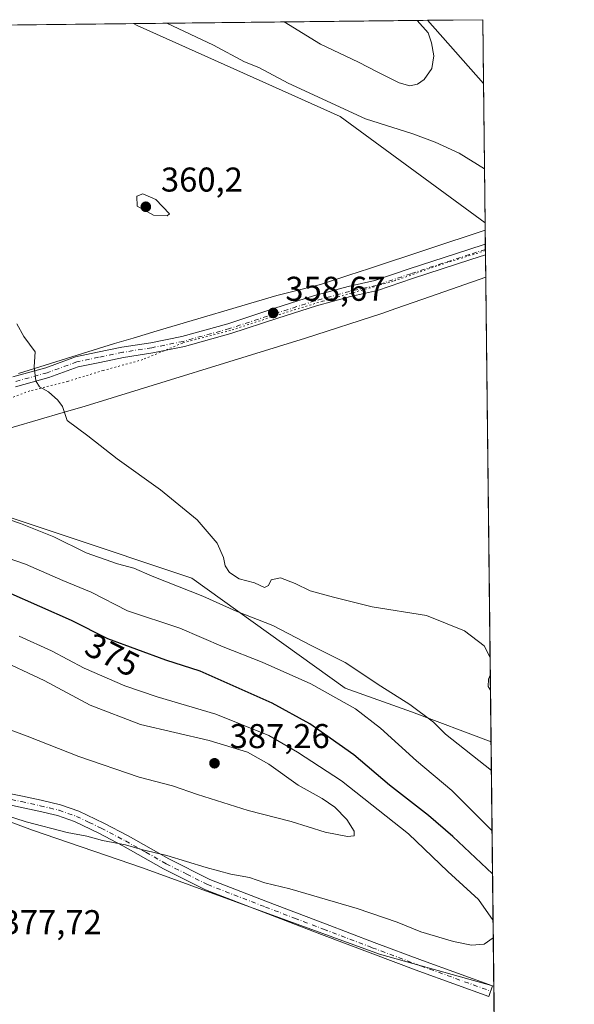
# Model space of a CAD drawing. Units: metres. Extents: x 577081 to 580535, y 4698786 to 4701137.
# Drawn here: x 580372 to 580534, y 4700851 to 4701137 of the extents above; entities that cross this region are included whole.
import ezdxf
from ezdxf.enums import TextEntityAlignment as Align

# ---------------------------------------------------------------- set-up
doc = ezdxf.new("R2010")
doc.units = ezdxf.units.M
doc.header["$MEASUREMENT"] = 0
doc.linetypes.add('DGN Style 4', pattern=[2.6384748266838614, 1.318413404963828, -0.6592067024819142, 0.001648016756204785, -0.6592067024819142])
doc.linetypes.add('DGN Style 5', pattern=[1.1536117293433497, 0.4944050268614355, -0.6592067024819142])
for name, color, linetype, lineweight in [('Arbolado forestal CxS', 92, 'Continuous', 0), ('Camino Cxs', 7, 'Continuous', 0), ('Camino eje', 30, 'DGN Style 4', 13), ('Comarca CxS', 21, 'Continuous', 0), ('Comunidad Autónoma CxS', 142, 'Continuous', 0), ('Cultivos herbáceos CxS', 92, 'Continuous', 0), ('Curva de nivel maestra', 30, 'Continuous', 30), ('Curva de nivel normal', 30, 'Continuous', 0), ('Matorral CxS', 135, 'Continuous', 0), ('Municipio CxS', 4, 'Continuous', 0), ('Pista no pavimentada Cxs', 111, 'Continuous', 0), ('Pista no pavimentada eje', 91, 'DGN Style 4', 0), ('Provincia CxS', 1, 'Continuous', 0), ('Punto de cota en terreno', 7, 'Continuous', 0), ('Rótulo de curva de nivel directora', 7, 'Continuous', 0), ('Rótulo de punto de cota en terreno', 7, 'Continuous', 0), ('Vía pecuaria CxS', 92, 'Continuous', 13), ('Vía pecuaria eje', 92, 'DGN Style 5', 0)]:
    doc.layers.add(name, color=color, linetype=linetype, lineweight=lineweight)
doc.styles.add('Style-Arial', font='txt')

# ---------------------------------------------------------------- blocks, each defined once
blk = doc.blocks.new('*U3')
at = {"layer": 'Cultivos herbáceos CxS', "color": 92, "linetype": 'Continuous', "lineweight": 0}
blk.add_polyline3d([(580465.6151000002, 4701109.2433, 359.8044999999984), (580507.7836999996, 4701078.2775, 358.1064000000042), (580507.7922, 4701078.279999999, 358.1067000000039), (580509.5334000001, 4700927.2566, 361.540599999993), (580509.5245000003, 4700927.259299999, 361.5415999999968), (580486.3777000001, 4700935.9553, 365.4404000000068), (580467.0849000001, 4700942.832699999, 367.9358999999968), (580422.4011000004, 4700974.887700001, 362.9685000000027), (580346.5220999997, 4701000.1953, 365.1349000000046), (580293.1190999999, 4701002.6489, 366.203800000003), (580264.9061000004, 4700996.222100001, 370.2014000000054), (580257.0301000001, 4701011.347100001, 370.6266000000033), (580236.5105, 4701034.2171, 368.7563999999985), (580202.3539000005, 4701068.959100001, 364.7406000000047), (580116.2493000003, 4701118.923699999, 366.8313999999955), (580093.1941999998, 4701132.765799999, 367.7728000000061), (580405.3726000004, 4701136.298699999, 359.2771999999969), (580406.4775, 4701135.7247, 359.2850999999937)], close=True, dxfattribs=at)
blk.add_3dface([(580507.1100000005, 4701137.449999999, 360.3625999999931), (580507.3238000004, 4701118.9078, 361.2474999999977), (580507.3152999999, 4701118.9079, 361.2486000000063), (580491.0407999996, 4701137.268100001, 364.1964000000008)], dxfattribs=at)
blk = doc.blocks.new('5PATER')
at = {"layer": 'Punto de cota en terreno', "linetype": 'Continuous', "lineweight": 0}
h = blk.add_hatch(color=51, dxfattribs=at)
edge = h.paths.add_edge_path()
edge.add_ellipse((0, 0), major_axis=(-0.1095731443231308, -0.1110710700762829), ratio=0.9994222409660322, start_angle=0, end_angle=360)

msp = doc.modelspace()

# ---------------------------------------------------------------- linework, layer by layer
at = {"layer": 'Arbolado forestal CxS', "color": 92, "linetype": 'Continuous', "lineweight": 0, "extrusion": (-0.08442840857333157, -0.1688520560235184, 0.9820187508405354), "elevation": -842446.4122233189, "flags": 128}
msp.add_lwpolyline([(-1583332.07283238, 4384164.300164158), (-1583330.827655348, 4384164.282741019), (-1583266.09056694, 4384167.09331225), (-1583214.525398057, 4384158.093951354), (-1583214.518913527, 4384158.099936884)], dxfattribs=at)
at = {"layer": 'Arbolado forestal CxS', "color": 92, "linetype": 'Continuous', "lineweight": 0, "extrusion": (-0.05732100670680455, -0.0006486978944330866, 0.9983555886462299), "elevation": -35960.35107332162, "flags": 128}
msp.add_lwpolyline([(-4694267.296209106, 632545.9892607642), (-4694267.296209106, 632631.8039611379)], dxfattribs=at)
at = {"layer": 'Arbolado forestal CxS', "color": 92, "linetype": 'Continuous', "lineweight": 0, "extrusion": (0.1276751908975163, -0.04589688301202257, 0.9907535121103853), "elevation": -141292.4139239665, "flags": 128}
msp.add_lwpolyline([(4620344.199554645, 1034464.850461456), (4620332.427221789, 1034443.123406312), (4620332.430003129, 1034443.115298652)], dxfattribs=at)
at = {"layer": 'Arbolado forestal CxS', "color": 92, "linetype": 'Continuous', "lineweight": 0, "extrusion": (0.0008886931067848669, -0.07706647977612317, 0.9970255603140165), "elevation": -361422.6193850092, "flags": 128}
msp.add_lwpolyline([(634676.1402183002, 4680178.175655093), (634676.1402183, 4680137.423940408)], dxfattribs=at)
at = {"layer": 'Arbolado forestal CxS', "color": 92, "linetype": 'Continuous', "lineweight": 0}
msp.add_polyline3d([(580507.3238000004, 4701118.9078, 361.2474999999977), (580507.7922, 4701078.279999999, 358.1067000000039), (580507.7836999996, 4701078.2775, 358.1064000000042), (580465.6151000002, 4701109.2433, 359.8044999999984), (580406.4775, 4701135.7247, 359.2850999999937), (580405.3726000004, 4701136.298699999, 359.2771999999969), (580491.0407999996, 4701137.268100001, 364.1964000000008), (580507.3152999999, 4701118.9079, 361.2486000000063)], close=True, dxfattribs=at)
at = {"layer": 'Camino Cxs', "color": 7, "linetype": 'Continuous', "lineweight": 0}
msp.add_polyline3d([(580367.2401000002, 4700912.630100001, 381.813599999994), (580373.0601000004, 4700911.4301, 381.8647000000055), (580378.5701000001, 4700910.2401, 381.8613999999943), (580384.1901000004, 4700908.880100001, 381.790399999998), (580389.4501, 4700907.0601, 381.6217000000034), (580396.7600999996, 4700903.5601, 381.2364999999991), (580403.8300999999, 4700899.840100001, 380.8320999999996), (580415.7100999998, 4700893.1801, 380.2274999999936), (580427.6601, 4700887.1601, 379.6753999999929), (580444.4101, 4700880.6601, 379.3361000000005), (580461.3601000002, 4700874.2301, 379.0791999999929), (580475.4700999996, 4700868.840100001, 378.8153000000021), (580489.6101000002, 4700863.5601, 378.5924999999988), (580499.7701000003, 4700859.880100001, 378.3701000000001), (580509.9401000004, 4700856.200099999, 377.8917999999976), (580508.8400999998, 4700853.1501, 377.2452000000048), (580498.6601, 4700856.8301, 377.7002999999968), (580488.4901000002, 4700860.5101, 377.8989000000001), (580474.3201000001, 4700865.800100001, 378.1052999999956), (580460.2001, 4700871.190099999, 378.295299999998), (580443.2500999998, 4700877.630100001, 378.5651999999973), (580426.3400999998, 4700884.190099999, 378.8671000000031), (580414.1801000005, 4700890.300100001, 379.4389999999985), (580402.2801000001, 4700896.9901, 380.300900000002), (580395.3000999996, 4700900.6601, 380.6355999999942), (580388.2100999998, 4700904.040100001, 381.1166999999987), (580383.2701000003, 4700905.7501, 381.2350000000006), (580377.8400999998, 4700907.0701, 381.3864999999932), (580372.3901000004, 4700908.2501, 381.4532999999938), (580366.5500999996, 4700909.440099999, 381.1999999999971)], dxfattribs=at)
msp.add_polyline3d([(580367.2401000002, 4700912.630100001, 381.813599999994), (580373.0601000004, 4700911.4301, 381.8647000000055), (580378.5701000001, 4700910.2401, 381.8613999999943), (580384.1901000004, 4700908.880100001, 381.790399999998), (580389.4501, 4700907.0601, 381.6217000000034), (580396.7600999996, 4700903.5601, 381.2364999999991), (580403.8300999999, 4700899.840100001, 380.8320999999996), (580415.7100999998, 4700893.1801, 380.2274999999936), (580427.6601, 4700887.1601, 379.6753999999929), (580444.4101, 4700880.6601, 379.3361000000005), (580461.3601000002, 4700874.2301, 379.0791999999929), (580475.4700999996, 4700868.840100001, 378.8153000000021), (580489.6101000002, 4700863.5601, 378.5924999999988), (580499.7701000003, 4700859.880100001, 378.3701000000001), (580509.9401000004, 4700856.200099999, 377.8917999999976), (580508.8400999998, 4700853.1501, 377.2452000000048), (580498.6601, 4700856.8301, 377.7002999999968), (580488.4901000002, 4700860.5101, 377.8989000000001), (580474.3201000001, 4700865.800100001, 378.1052999999956), (580460.2001, 4700871.190099999, 378.295299999998), (580443.2500999998, 4700877.630100001, 378.5651999999973), (580426.3400999998, 4700884.190099999, 378.8671000000031), (580414.1801000005, 4700890.300100001, 379.4389999999985), (580402.2801000001, 4700896.9901, 380.300900000002), (580395.3000999996, 4700900.6601, 380.6355999999942), (580388.2100999998, 4700904.040100001, 381.1166999999987), (580383.2701000003, 4700905.7501, 381.2350000000006), (580377.8400999998, 4700907.0701, 381.3864999999932), (580372.3901000004, 4700908.2501, 381.4532999999938), (580366.5500999996, 4700909.440099999, 381.1999999999971)], dxfattribs=at)
at = {"layer": 'Camino eje', "color": 30, "linetype": 'DGN Style 4', "lineweight": 13}
msp.add_polyline3d([(580369.8151000004, 4700910.440099999, 381.5843000000023), (580372.7251000004, 4700909.840100001, 381.661300000007), (580378.2050999999, 4700908.655099999, 381.6460999999982), (580380.9200999998, 4700907.995100001, 381.5899000000064), (580383.7301000003, 4700907.315099999, 381.5154999999941), (580388.8300999999, 4700905.550100001, 381.3650999999954), (580392.4851000002, 4700903.800100001, 381.2079999999987), (580396.0301000001, 4700902.110099999, 380.9423999999999), (580403.0551000005, 4700898.415100001, 380.5898000000016), (580408.9951, 4700895.085100001, 380.170100000003), (580414.9451000001, 4700891.7401, 379.8456000000006), (580420.9200999998, 4700888.7301, 379.5528000000049), (580427.0000999998, 4700885.675100001, 379.2664999999979), (580443.8300999999, 4700879.145099999, 378.9523999999947), (580452.3051000005, 4700875.925100001, 378.8129000000045), (580460.7801000001, 4700872.710100001, 378.6892999999982), (580474.8951000003, 4700867.3201, 378.4774000000034), (580489.0500999996, 4700862.0351, 378.2584000000061), (580499.2150999998, 4700858.3551, 378.0434999999998), (580509.3901000004, 4700854.675100001, 377.5691999999981)], dxfattribs=at)
at = {"layer": 'Comarca CxS', "color": 21, "linetype": 'Continuous', "lineweight": 0, "flags": 128}
msp.add_lwpolyline([(578142.2719725077, 4698797.236017721), (577106.7200005776, 4698785.529982988), (577097.8583999998, 4699588.753799999), (577095.0288908362, 4699845.220049407), (577092.8125999998, 4700046.1042), (577081.2000005762, 4701098.679982962), (578017.677170592, 4701109.277843817), (579883.0393017944, 4701130.387637265), (580507.110000604, 4701137.449982964), (580514.4173759106, 4700503.657019615), (580522.6149000007, 4699792.6555), (580523.6749999989, 4699700.711900001), (580526.0749000007, 4699492.5557), (580526.7980000001, 4699429.846999999), (580526.8701000002, 4699423.5894), (580531.5297995957, 4699019.437585691), (580533.7800006019, 4698824.269982987), (580411.9105178821, 4698822.892352084)], close=True, dxfattribs=at)
at = {"layer": 'Comunidad Autónoma CxS', "color": 142, "linetype": 'Continuous', "lineweight": 0, "flags": 128}
msp.add_lwpolyline([(578142.2719725077, 4698797.236017721), (577106.7200005776, 4698785.529982988), (577097.8583999998, 4699588.753799999), (577095.0288908362, 4699845.220049407), (577092.8125999998, 4700046.1042), (577081.2000005762, 4701098.679982962), (578017.677170592, 4701109.277843817), (579883.0393017944, 4701130.387637265), (580507.110000604, 4701137.449982964), (580514.4173759106, 4700503.657019615), (580522.6149000007, 4699792.6555), (580523.6749999989, 4699700.711900001), (580526.0749000007, 4699492.5557), (580526.7980000001, 4699429.846999999), (580526.8701000002, 4699423.5894), (580531.5297995957, 4699019.437585691), (580533.7800006019, 4698824.269982987), (580411.9105178821, 4698822.892352084)], close=True, dxfattribs=at)
at = {"layer": 'Cultivos herbáceos CxS', "color": 92, "linetype": 'Continuous', "lineweight": 0, "extrusion": (0.02720036385622556, 0.0003078157061782161, 0.9996299542608654), "elevation": 17593.46515942476, "flags": 128}
msp.add_lwpolyline([(4694267.504480312, -633009.1603920165), (4694267.504480312, -633321.4744515107)], dxfattribs=at)
at = {"layer": 'Cultivos herbáceos CxS', "color": 92, "linetype": 'Continuous', "lineweight": 0, "extrusion": (-0.08442840857333157, -0.1688520560235184, 0.9820187508405354), "elevation": -842446.4122233189, "flags": 128}
msp.add_lwpolyline([(-1583332.07283238, 4384164.300164158), (-1583330.827655348, 4384164.282741019), (-1583266.09056694, 4384167.09331225), (-1583214.525398057, 4384158.093951354), (-1583214.518913527, 4384158.099936884)], dxfattribs=at)
at = {"layer": 'Cultivos herbáceos CxS', "color": 92, "linetype": 'Continuous', "lineweight": 0, "extrusion": (0.2320427504383465, 0.002626659278821299, 0.9727020420612061), "elevation": 147401.2781943752, "flags": 128}
msp.add_lwpolyline([(4694265.528481272, -616283.7056014974), (4694265.528481272, -616300.2269295108)], dxfattribs=at)
at = {"layer": 'Cultivos herbáceos CxS', "color": 92, "linetype": 'Continuous', "lineweight": 0, "extrusion": (0.1276751908975163, -0.04589688301202257, 0.9907535121103853), "elevation": -141292.4139239665, "flags": 128}
msp.add_lwpolyline([(4620344.199554645, 1034464.850461456), (4620332.427221789, 1034443.123406312), (4620332.430003129, 1034443.115298652)], dxfattribs=at)
at = {"layer": 'Cultivos herbáceos CxS', "color": 92, "linetype": 'Continuous', "lineweight": 0, "extrusion": (-0.0005493189455454777, 0.04766299386073111, 0.998863322614725), "elevation": 224111.3548482383, "flags": 128}
msp.add_lwpolyline([(-634645.8615517039, -4688782.431448236), (-634645.8615517039, -4688763.86691494)], dxfattribs=at)
at = {"layer": 'Cultivos herbáceos CxS', "color": 92, "linetype": 'Continuous', "lineweight": 0, "extrusion": (0.0003740706186832804, -0.0324717601477729, 0.9994725833478764), "elevation": -152077.2176065229, "flags": 128}
msp.add_lwpolyline([(634621.5183324118, 4691615.336756372), (634621.5183324118, 4691609.187205207)], dxfattribs=at)
at = {"layer": 'Cultivos herbáceos CxS', "color": 92, "linetype": 'Continuous', "lineweight": 0, "extrusion": (0.0005222875831907903, -0.04526877125484885, 0.9989747071696845), "elevation": -212151.0270018085, "flags": 128}
msp.add_lwpolyline([(634704.1504730915, 4689265.539530481), (634704.1504730915, 4689263.969015835)], dxfattribs=at)
at = {"layer": 'Cultivos herbáceos CxS', "color": 92, "linetype": 'Continuous', "lineweight": 0, "extrusion": (0.0005230206546717862, -0.04533230958276968, 0.9989718255072497), "elevation": -212449.3006423556, "flags": 128}
msp.add_lwpolyline([(634704.1503940878, 4689250.465066342), (634704.1503940878, 4689248.894547163)], dxfattribs=at)
at = {"layer": 'Cultivos herbáceos CxS', "color": 92, "linetype": 'Continuous', "lineweight": 0, "extrusion": (-0.0003069934280853215, 0.02662663596361206, 0.999645401135971), "elevation": 125353.0785366664, "flags": 128}
msp.add_lwpolyline([(-634666.9797712435, -4692389.976267118), (-634666.9797712436, -4692248.176564613)], dxfattribs=at)
at = {"layer": 'Cultivos herbáceos CxS', "color": 92, "linetype": 'Continuous', "lineweight": 0, "extrusion": (-0.0001418258584063529, 0.01230078294524977, 0.9999243324493907), "elevation": 58119.99433715608, "flags": 128}
msp.add_lwpolyline([(580510.4013953416, 4700496.829668805), (580512.4691082267, 4700317.507201718)], dxfattribs=at)
at = {"layer": 'Cultivos herbáceos CxS', "color": 92, "linetype": 'Continuous', "lineweight": 0}
for points in [[(580509.5334000001, 4700927.2566, 361.540599999993), (580509.5245000003, 4700927.259299999, 361.5415999999968), (580486.3777000001, 4700935.9553, 365.4404000000068), (580467.0849000001, 4700942.832699999, 367.9358999999968), (580422.4011000004, 4700974.887700001, 362.9685000000027), (580346.5220999997, 4701000.1953, 365.1349000000046), (580293.1190999999, 4701002.6489, 366.203800000003), (580264.9061000004, 4700996.222100001, 370.2014000000054)], [(580209.9401000004, 4700930.1821, 377.6812999999966), (580227.8998999996, 4700922.4307, 377.4287999999942), (580236.9187000003, 4700909.092700001, 378.7131999999983), (580247.0355000002, 4700892.221899999, 379.4918999999936), (580260.5255000005, 4700884.629899999, 379.1704000000027), (580289.1902999999, 4700877.0385, 379.0381000000052), (580298.6151000002, 4700922.3891, 378.1506999999983), (580310.2681, 4700925.963099999, 380.0005999999994), (580376.0299000005, 4700901.499700001, 380.2032000000036), (580408.0669, 4700890.533299999, 379.3220000000001), (580477.0285, 4700865.4409, 378.334600000002), (580510.3443, 4700856.126700001, 378.1441999999952), (580510.3536, 4700856.123299999, 378.1435000000056), (580512.4209000003, 4700676.814400001, 380.3496000000014)], [(580209.9401000004, 4700930.1821, 377.6812999999966), (580227.8998999996, 4700922.4307, 377.4287999999942), (580236.9187000003, 4700909.092700001, 378.7131999999983), (580247.0355000002, 4700892.221899999, 379.4918999999936), (580260.5255000005, 4700884.629899999, 379.1704000000027), (580289.1902999999, 4700877.0385, 379.0381000000052), (580298.6151000002, 4700922.3891, 378.1506999999983), (580310.2681, 4700925.963099999, 380.0005999999994), (580376.0299000005, 4700901.499700001, 380.2032000000036), (580408.0669, 4700890.533299999, 379.3220000000001), (580477.0285, 4700865.4409, 378.334600000002), (580510.3443, 4700856.126700001, 378.1441999999952), (580510.3536, 4700856.123299999, 378.1435000000056)]]:
    msp.add_polyline3d(points, dxfattribs=at)
at = {"layer": 'Curva de nivel maestra', "color": 30, "linetype": 'Continuous', "lineweight": 30, "elevation": 375, "flags": 128}
msp.add_lwpolyline([(580509.9769000001, 4700888.7905), (580498.4199999999, 4700899.6801), (580491.2999999998, 4700905.8201), (580479.9199999999, 4700914.620100001), (580469.5999999996, 4700923.460100001), (580456.7400000002, 4700932.5001), (580445.8399999999, 4700938.460100001), (580424.8700000001, 4700947.8201), (580414.8200000003, 4700950.9901), (580397.9000000004, 4700957.200099999), (580387.3700000001, 4700962.5801), (580368.9400000004, 4700970.670100001)], dxfattribs=at)
at = {"layer": 'Curva de nivel normal', "color": 30, "linetype": 'Continuous', "lineweight": 0, "flags": 128}
for points, elevation in [([(580507.6102, 4701094.062100001), (580500.2800000003, 4701098.590100001), (580493.2999999998, 4701101.7601), (580486.7300000004, 4701104.220100001), (580472.9900000002, 4701108.620100001), (580450.4199999999, 4701118.9801), (580441.9299999997, 4701123.520099999), (580437.7800000003, 4701125.1801), (580428.7199999997, 4701130.0101), (580415.1566000005, 4701136.409399999)], 360), ([(580449.3317999998, 4701136.7961), (580459.8499999996, 4701130.360099999), (580470.9600000001, 4701125.110099999), (580476.5800000001, 4701122.140100001), (580482.8200000003, 4701119.0601), (580485.9199999999, 4701118.220100001), (580488.1399999997, 4701118.6501), (580490.04, 4701120.030099999), (580492.2699999996, 4701123.290100001), (580492.8300000001, 4701126.960100001), (580492.2000000002, 4701130.720100001), (580491.2300000004, 4701133.670100001), (580487.9828000005, 4701137.2335)], 365), ([(580408.1100000005, 4701086.780099999), (580406.3899999997, 4701086.050100001), (580406.4800000004, 4701083.1501), (580411.2100000001, 4701080.5801), (580415.2100000001, 4701080.340100001), (580415.8700000001, 4701080.9101), (580411.9600000001, 4701085.090100001), (580408.1100000005, 4701086.780099999)], 360), ([(580371.4100000003, 4701048.870100001), (580373.5, 4701045.270099999), (580376.8099999996, 4701040.7301), (580376.5300000003, 4701036.4101), (580376.9600000001, 4701032.3201), (580378.0099999999, 4701030.5701), (580380.7000000002, 4701029.100099999), (580383.3399999999, 4701026.6801), (580384.6900000004, 4701024.870100001), (580386.0899999999, 4701020.780099999), (580392.1600000003, 4701016.340100001), (580400.6500000004, 4701009.640100001), (580413.3099999996, 4701000.5701), (580423.9699999997, 4700991.880100001), (580429.7300000004, 4700985.0601), (580431.6299999999, 4700980.870100001), (580432.0800000001, 4700978.470100001), (580433.3200000003, 4700976.520099999), (580436.2199999997, 4700974.710100001), (580440.6900000004, 4700973.540100001), (580443.5800000001, 4700972.130100001), (580444.7300000004, 4700972.7301), (580445.5099999999, 4700974.380100001), (580448.2199999997, 4700974.970100001), (580452.5, 4700973.340100001), (580456.8200000003, 4700971.170100001), (580463.6399999997, 4700969.3201), (580474.8700000001, 4700966.5601), (580490.6900000004, 4700964.050100001), (580501.8200000003, 4700959.5101), (580507.5700000003, 4700955.220100001), (580509.2510000002, 4700951.7501)], 360), ([(580509.6299999999, 4700918.8849), (580496.29, 4700929.5101), (580492.7999999998, 4700932.9301), (580485.8799999999, 4700938.0701), (580477.4400000004, 4700943.420100001), (580467.0099999999, 4700950.360099999), (580457.3399999999, 4700955.210100001), (580445.9900000002, 4700961.100099999), (580435.29, 4700965.2401), (580425.6399999997, 4700969.620100001), (580410.8399999999, 4700975.4801), (580405.54, 4700977.7501), (580400.79, 4700979.020099999), (580391.6200000001, 4700982.300100001), (580382.2000000002, 4700986.880100001), (580372.4800000004, 4700990.8201), (580362.4800000004, 4700994.1601)], 365), ([(580356.75, 4700984.9001), (580373.9699999997, 4700978.9801), (580384.8700000001, 4700974.220100001), (580393.0800000001, 4700970.7601), (580403.7100000001, 4700965.390100001), (580418.9500000002, 4700960.3101), (580431.5199999996, 4700954.870100001), (580442.9199999999, 4700950.4001), (580457.04, 4700944.1601), (580470.0700000003, 4700936.8201), (580477.3399999999, 4700931.2501), (580487.8200000003, 4700921.670100001), (580498.1600000003, 4700913.050100001), (580509.8328, 4700901.2939)], 370), ([(580372.1299999999, 4700958.030099999), (580381.5700000003, 4700953.7501), (580391.0300000003, 4700948.710100001), (580402.8399999999, 4700943.5701), (580412.2800000003, 4700940.340100001), (580429.3499999996, 4700935.270099999), (580444.7800000003, 4700929.100099999), (580453.1299999999, 4700924.2601), (580465.9600000001, 4700915.9101), (580485.54, 4700900.460100001), (580496.9900000002, 4700889.5001), (580505.8499999996, 4700881.380100001), (580510.1332, 4700875.235300001)], 380), ([(580356.0599999996, 4700935.6601), (580374.4199999999, 4700928.890100001), (580389.4500000002, 4700922.9301), (580407.0700000003, 4700916.960100001), (580416.7599999999, 4700914.460100001), (580424.0800000001, 4700911.860099999), (580438.8200000003, 4700907.210100001), (580451.3200000003, 4700904.040100001), (580461.1799999997, 4700900.9901), (580467.7100000001, 4700899.640100001), (580469.7100000001, 4700899.880100001), (580469.7000000002, 4700901.280099999), (580467.5700000003, 4700904.620100001), (580464.04, 4700908.200099999), (580460.3200000003, 4700910.790100001), (580453.4100000003, 4700914.670100001), (580444.7999999998, 4700920.7501), (580438.5700000003, 4700924.2301), (580427.4100000003, 4700927.6501), (580407.4800000004, 4700932.300100001), (580392.8200000003, 4700937.9301), (580379.3600000005, 4700945.090100001), (580365.2400000002, 4700951.670100001)], 385), ([(580509.3103, 4700946.614600001), (580508.7999999998, 4700945.5101), (580508.7400000002, 4700943.370100001), (580509.3602, 4700942.2786)], 360), ([(580510.1919, 4700870.1505), (580507.4800000004, 4700868.370100001), (580503.8099999996, 4700868.0801), (580498.5599999996, 4700869.0701), (580489.0700000003, 4700871.890100001), (580482.2300000004, 4700874.7301), (580470.5800000001, 4700878.7501), (580450.9100000003, 4700884.4901), (580443.6399999997, 4700886.210100001), (580439.1500000004, 4700887.720100001), (580433.7800000003, 4700888.710100001), (580426.5700000003, 4700890.620100001), (580415.1600000003, 4700894.120100001), (580407.7199999997, 4700895.880100001), (580403.0499999998, 4700897.270099999), (580396.4199999999, 4700898.4801), (580391.8099999996, 4700899.780099999), (580386.0700000003, 4700900.890100001), (580374.1799999997, 4700903.9901), (580363.5999999996, 4700907.300100001)], 380)]:
    msp.add_lwpolyline(points, dxfattribs=dict(at, elevation=elevation))
at = {"layer": 'Matorral CxS', "color": 135, "linetype": 'Continuous', "lineweight": 0, "extrusion": (-0.002620498795910814, 0.2272670872628095, 0.9738289398211266), "elevation": 1067196.899185016, "flags": 128}
msp.add_lwpolyline([(-634671.2960718623, -4570994.601210643), (-634671.2960718623, -4570921.551493608)], dxfattribs=at)
at = {"layer": 'Matorral CxS', "color": 135, "linetype": 'Continuous', "lineweight": 0}
for points in [[(580509.5334000001, 4700927.2566, 361.540599999993), (580509.5245000003, 4700927.259299999, 361.5415999999968), (580486.3777000001, 4700935.9553, 365.4404000000068), (580467.0849000001, 4700942.832699999, 367.9358999999968), (580422.4011000004, 4700974.887700001, 362.9685000000027), (580346.5220999997, 4701000.1953, 365.1349000000046), (580293.1190999999, 4701002.6489, 366.203800000003), (580264.9061000004, 4700996.222100001, 370.2014000000054)], [(580346.5220999997, 4701000.1953, 365.1349000000046), (580422.4011000004, 4700974.887700001, 362.9685000000027), (580467.0849000001, 4700942.832699999, 367.9358999999968), (580486.3777000001, 4700935.9553, 365.4404000000068), (580509.5245000003, 4700927.259299999, 361.5415999999968), (580509.5334000001, 4700927.2566, 361.540599999993), (580510.3536, 4700856.123299999, 378.1435000000056), (580510.3443, 4700856.126700001, 378.1441999999952), (580477.0285, 4700865.4409, 378.334600000002), (580408.0669, 4700890.533299999, 379.3220000000001), (580376.0299000005, 4700901.499700001, 380.2032000000036), (580310.2681, 4700925.963099999, 380.0005999999994)], [(580209.9401000004, 4700930.1821, 377.6812999999966), (580227.8998999996, 4700922.4307, 377.4287999999942), (580236.9187000003, 4700909.092700001, 378.7131999999983), (580247.0355000002, 4700892.221899999, 379.4918999999936), (580260.5255000005, 4700884.629899999, 379.1704000000027), (580289.1902999999, 4700877.0385, 379.0381000000052), (580298.6151000002, 4700922.3891, 378.1506999999983), (580310.2681, 4700925.963099999, 380.0005999999994), (580376.0299000005, 4700901.499700001, 380.2032000000036), (580408.0669, 4700890.533299999, 379.3220000000001), (580477.0285, 4700865.4409, 378.334600000002), (580510.3443, 4700856.126700001, 378.1441999999952), (580510.3536, 4700856.123299999, 378.1435000000056)]]:
    msp.add_polyline3d(points, dxfattribs=at)
at = {"layer": 'Municipio CxS', "color": 4, "linetype": 'Continuous', "lineweight": 0, "flags": 128}
msp.add_lwpolyline([(579883.0393017944, 4701130.387637265), (580507.110000604, 4701137.449982964), (580514.4173759106, 4700503.657019615), (580494.2729999998, 4700514.334033335), (580446.5930000012, 4700533.675033334), (580380.7460000013, 4700561.979033334), (580337.5400000004, 4700579.459033335), (580317.5059999991, 4700584.085033334), (580200.5060000008, 4700613.686066667), (580194.3319999998, 4700615.248099999), (580185.6580000002, 4700617.443033336), (580185.0489999986, 4700618.091033333), (580153.2350000001, 4700651.929033333), (580143.3939999999, 4700662.208033334), (580134.9110000011, 4700671.070033334), (580128.7680000003, 4700677.487033333), (580107.6970000004, 4700699.499033333), (580100.5179999997, 4700702.743033334), (580056.5419999999, 4700722.615033334), (580038.2779999989, 4700741.363033333), (580019.4829999993, 4700775.225033334)], dxfattribs=at)
at = {"layer": 'Pista no pavimentada Cxs', "color": 111, "linetype": 'Continuous', "lineweight": 0, "extrusion": (0.000624119979213251, -0.05409499575423565, 0.9985355987187442), "elevation": -253584.7603387003, "flags": 128}
msp.add_lwpolyline([(634704.1504335895, 4687207.497847702), (634704.1504335895, 4687204.355437133)], dxfattribs=at)
at = {"layer": 'Pista no pavimentada Cxs', "color": 111, "linetype": 'Continuous', "lineweight": 0}
for points in [[(580370.2560999999, 4701033.4783, 360.8046999999933), (580379.8535000002, 4701036.107899999, 360.0351999999984), (580388.4962999999, 4701039.298900001, 359.7002000000066), (580394.9559000004, 4701040.6447, 359.6925000000047), (580402.0043000003, 4701042.1077, 359.649900000004), (580410.4742999999, 4701043.431100001, 359.3895000000048), (580419.5195000004, 4701045.2663, 359.2142000000022), (580432.9275000002, 4701048.946900001, 359.0323000000063), (580446.5253, 4701053.435500001, 358.8637000000017), (580457.8053000001, 4701057.0187, 358.6986000000034), (580467.9250999996, 4701059.814900001, 358.688599999994), (580475.6860999997, 4701061.524900001, 358.5654000000068), (580485.6709000003, 4701064.9407, 358.3215000000055), (580502.7511, 4701070.501700001, 357.9873999999982), (580507.8630999997, 4701072.134099999, 357.9343999999983), (580507.8992, 4701068.9965, 357.7644), (580503.6716999998, 4701067.646500001, 357.8439000000071), (580486.6206999999, 4701062.095100001, 358.3102000000072), (580476.4971000003, 4701058.6317, 358.5838999999978), (580468.6476999996, 4701056.902100001, 358.6408999999985), (580458.6590999998, 4701054.142100001, 358.7522000000026), (580447.4495000001, 4701050.581499999, 358.8358000000007), (580433.7953000005, 4701046.074100001, 359.0295999999944), (580420.2156999996, 4701042.3465, 359.1723999999958), (580411.0044999998, 4701040.477499999, 359.3653000000049), (580402.5411, 4701039.155099999, 359.6024000000034), (580395.5667000003, 4701037.7075, 359.5883999999933), (580389.3262999998, 4701036.407500001, 359.7062000000006), (580380.7710999995, 4701033.2487, 359.9952999999951), (580371.0538999997, 4701030.5865, 360.943299999999)], [(580370.2560999999, 4701033.4783, 360.8046999999933), (580379.8535000002, 4701036.107899999, 360.0351999999984), (580388.4962999999, 4701039.298900001, 359.7002000000066), (580394.9559000004, 4701040.6447, 359.6925000000047), (580402.0043000003, 4701042.1077, 359.649900000004), (580410.4742999999, 4701043.431100001, 359.3895000000048), (580419.5195000004, 4701045.2663, 359.2142000000022), (580432.9275000002, 4701048.946900001, 359.0323000000063), (580446.5253, 4701053.435500001, 358.8637000000017), (580457.8053000001, 4701057.0187, 358.6986000000034), (580467.9250999996, 4701059.814900001, 358.688599999994), (580475.6860999997, 4701061.524900001, 358.5654000000068), (580485.6709000003, 4701064.9407, 358.3215000000055), (580502.7511, 4701070.501700001, 357.9873999999982), (580507.8629999999, 4701072.134099999, 357.9343999999983)], [(580507.8992, 4701068.9965, 357.7644), (580503.6716999998, 4701067.646500001, 357.8439000000071), (580486.6206999999, 4701062.095100001, 358.3102000000072), (580476.4971000003, 4701058.6317, 358.5838999999978), (580468.6476999996, 4701056.902100001, 358.6408999999985), (580458.6590999998, 4701054.142100001, 358.7522000000026), (580447.4495000001, 4701050.581499999, 358.8358000000007), (580433.7953000005, 4701046.074100001, 359.0295999999944), (580420.2156999996, 4701042.3465, 359.1723999999958), (580411.0044999998, 4701040.477499999, 359.3653000000049), (580402.5411, 4701039.155099999, 359.6024000000034), (580395.5667000003, 4701037.7075, 359.5883999999933), (580389.3262999998, 4701036.407500001, 359.7062000000006), (580380.7710999995, 4701033.2487, 359.9952999999951), (580371.0538999997, 4701030.5865, 360.943299999999)]]:
    msp.add_polyline3d(points, dxfattribs=at)
at = {"layer": 'Pista no pavimentada eje', "color": 91, "linetype": 'DGN Style 4', "lineweight": 0}
msp.add_polyline3d([(580507.8811999997, 4701070.565300001, 357.8494000000064), (580503.2115000002, 4701069.074100001, 357.9177999999956), (580486.1457000002, 4701063.517899999, 358.3117999999959), (580476.0916999998, 4701060.078299999, 358.570000000007), (580468.2862999998, 4701058.3585, 358.6643999999943), (580458.2320999998, 4701055.5803, 358.7262000000046), (580446.9873000003, 4701052.008500001, 358.8613000000041), (580433.3613, 4701047.510500001, 359.0427000000054), (580419.8674999997, 4701043.806299999, 359.196299999996), (580410.7392999995, 4701041.954299999, 359.3935000000056), (580402.2726999996, 4701040.631300001, 359.6254000000045), (580395.2613000004, 4701039.176100001, 359.6394), (580388.9112999998, 4701037.8533, 359.6768000000012), (580380.3123000005, 4701034.678300001, 360.0139000000054), (580370.6549000005, 4701032.032500001, 360.8129000000045)], dxfattribs=at)
at = {"layer": 'Provincia CxS', "color": 1, "linetype": 'Continuous', "lineweight": 0, "flags": 128}
msp.add_lwpolyline([(578142.2719725077, 4698797.236017721), (577106.7200005776, 4698785.529982988), (577097.8583999998, 4699588.753799999), (577095.0288908362, 4699845.220049407), (577092.8125999998, 4700046.1042), (577081.2000005762, 4701098.679982962), (578017.677170592, 4701109.277843817), (579883.0393017944, 4701130.387637265), (580507.110000604, 4701137.449982964), (580514.4173759106, 4700503.657019615), (580522.6149000007, 4699792.6555), (580523.6749999989, 4699700.711900001), (580526.0749000007, 4699492.5557), (580526.7980000001, 4699429.846999999), (580526.8701000002, 4699423.5894), (580531.5297995957, 4699019.437585691), (580533.7800006019, 4698824.269982987), (580411.9105178821, 4698822.892352084)], close=True, dxfattribs=at)
at = {"layer": 'Vía pecuaria CxS', "color": 92, "linetype": 'Continuous', "lineweight": 13, "extrusion": (0.0004269926492145919, -0.03704249451105419, 0.9993136000664036), "elevation": -173533.8685176221, "flags": 128}
msp.add_lwpolyline([(634655.442472076, 4690863.98662218), (634655.442472076, 4690850.330241865)], dxfattribs=at)
at = {"layer": 'Vía pecuaria CxS', "color": 92, "linetype": 'Continuous', "lineweight": 13}
for points in [[(580371.915, 4701034.437999999, 360.6006999999955), (580399.8770000003, 4701043.162000001, 359.6665999999968), (580405.3269999997, 4701044.77, 359.5013999999938), (580412.3300000001, 4701046.8369, 359.2746000000043), (580447.1629999997, 4701057.118000001, 358.7887000000046), (580451.4022000004, 4701058.198100001, 358.7265999999945), (580459.8760000002, 4701060.357000001, 358.6539000000048), (580468.1657999996, 4701063.0889, 358.7042999999976), (580474.1410999997, 4701065.058, 358.5491000000038), (580507.8167000003, 4701076.1557, 358.0923999999941), (580507.9740000004, 4701062.509600001, 357.5865000000049), (580491.8651000002, 4701056.8739, 358.0328000000009), (580481.7810000004, 4701053.346000001, 358.4530999999988), (580477.7270000001, 4701051.929, 358.4496999999974), (580455.4850000005, 4701044.703000001, 358.5492999999988), (580391.2960000001, 4701024.946000001, 359.9777000000031), (580384.9391000001, 4701023.086100001, 360.3911999999983), (580363.0071999999, 4701016.669199999, 361.9349999999977)], [(580371.915, 4701034.437999999, 360.6006999999955), (580399.8770000003, 4701043.162000001, 359.6665999999968), (580405.3269999997, 4701044.77, 359.5013999999938), (580412.3300000001, 4701046.8369, 359.2746000000043), (580447.1629999997, 4701057.118000001, 358.7887000000046), (580451.4022000004, 4701058.198100001, 358.7265999999945), (580459.8760000002, 4701060.357000001, 358.6539000000048), (580468.1657999996, 4701063.0889, 358.7042999999976), (580474.1410999997, 4701065.058, 358.5491000000038), (580507.8167000003, 4701076.1557, 358.0923999999941)], [(580507.9740000004, 4701062.509600001, 357.5865000000049), (580491.8651000002, 4701056.8739, 358.0328000000009), (580481.7810000004, 4701053.346000001, 358.4530999999988), (580477.7270000001, 4701051.929, 358.4496999999974), (580455.4850000005, 4701044.703000001, 358.5492999999988), (580391.2960000001, 4701024.946000001, 359.9777000000031), (580384.9391000001, 4701023.086100001, 360.3911999999983), (580363.0071999999, 4701016.669199999, 361.9349999999977)]]:
    msp.add_polyline3d(points, dxfattribs=at)
at = {"layer": 'Vía pecuaria eje', "color": 92, "linetype": 'DGN Style 5', "lineweight": 0}
msp.add_polyline3d([(580507.8850999996, 4701070.224300001, 357.8309000000008), (580493.7467999998, 4701065.7929, 358.1040999999968), (580481.0466999998, 4701061.295, 358.4360000000015), (580460.4091999996, 4701055.474099999, 358.7100000000065), (580446.6508, 4701051.240800001, 358.8619999999937), (580433.6862000005, 4701047.007400001, 359.0348999999987), (580419.6633000001, 4701043.303300001, 359.194399999993), (580408.1221000003, 4701038.515000001, 359.4799000000057), (580396.6127000004, 4701035.34, 359.6469999999972), (580386.2939999999, 4701032.164999999, 359.9049999999988), (580375.1814000001, 4701029.386800001, 360.7679999999964), (580365.6563999997, 4701025.814999999, 361.7087000000029)], dxfattribs=at)

# ---------------------------------------------------------------- block references
at = {"layer": 'Cultivos herbáceos CxS', "color": 92, "linetype": 'Continuous', "lineweight": 0}
msp.add_blockref('*U3', (0, 0), dxfattribs=at)
at = {"layer": 'Punto de cota en terreno', "color": 7, "linetype": 'Continuous', "lineweight": 0, "xscale": 10, "yscale": 10, "zscale": 10}
for p in [(580409, 4701083, 360.1999999999971), (580446.0999999996, 4701052.09, 358.6699999999983), (580429, 4700921, 387.2599999999948)]:
    msp.add_blockref('5PATER', p, dxfattribs=at)

# ---------------------------------------------------------------- texts
at = {"layer": 'Rótulo de curva de nivel directora', "color": 7, "linetype": 'Continuous', "lineweight": 0, "style": 'Style-Arial'}
msp.add_text('375', height=7.000000000000002, rotation=332.9365432346443, dxfattribs=at).set_placement((580399.2641785452, 4700952.538216611), align=Align.MIDDLE_CENTER)
at = {"layer": 'Rótulo de punto de cota en terreno', "color": 7, "linetype": 'Continuous', "lineweight": 0, "style": 'Style-Arial'}
for s, p in [('360,2', (580413.4096999997, 4701087.409700001)), ('358,67', (580449.6277999999, 4701055.617799999)), ('387,26', (580433.4096999997, 4700925.409700001)), ('377,72', (580367.0177999996, 4700871.2478))]:
    msp.add_text(s, height=7.000000000000002, dxfattribs=at).set_placement(p)

doc.saveas('drawing.dxf')
